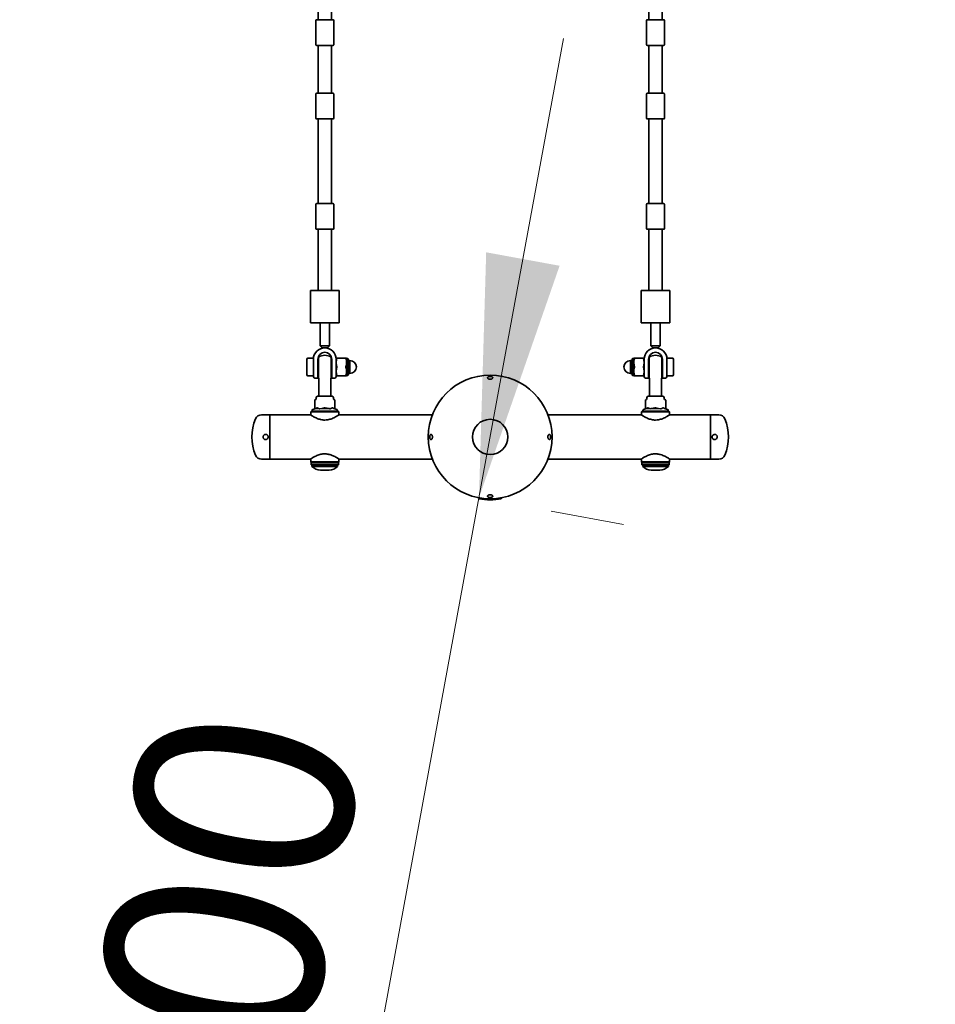
# Model space of a CAD drawing. Units: millimetres. Extents: x 0 to 212, y 0 to 297.
# Drawn here: x 139 to 152, y 144 to 158 of the extents above; entities that cross this region are included whole.
import ezdxf

# ---------------------------------------------------------------- set-up
doc = ezdxf.new("R2010")
doc.units = ezdxf.units.MM
doc.styles.add('SLDTEXTSTYLE1', font='FONT - TRUETYPE - HUMANIST 777 LIGHT BT.TTF')
doc.dimstyles.new('SLDDIMSTYLE0', dxfattribs={"dimtxt": 2.95, "dimasz": 3.302, "dimexe": 0, "dimexo": 0.0625, "dimgap": 0.7375, "dimtad": 1, "dimlfac": 100, "dimrnd": 1e-09, "dimzin": 12, "dimdsep": 46, "dimtxsty": 'SLDTEXTSTYLE1', "dimsah": 1, "dimcen": 0.09, "dimadec": 0, "dimazin": 3, "dimtfac": 1, "dimtmove": 0, "dimatfit": 0, "dimfxl": 1, "dimfrac": 2, "dimtolj": 1, "dimtzin": 12, "dimarcsym": 0})
doc.dimstyles.new('SLDDIMSTYLE2', dxfattribs={"dimtxt": 2.95, "dimasz": 3.302, "dimexe": 0, "dimexo": 0.0625, "dimgap": 0.7375, "dimtad": 1, "dimdec": 0, "dimlfac": 100, "dimrnd": 1e-09, "dimzin": 12, "dimdsep": 46, "dimtxsty": 'SLDTEXTSTYLE1', "dimsah": 1, "dimcen": 0.09, "dimadec": 0, "dimazin": 3, "dimtfac": 1, "dimtdec": 0, "dimtofl": 0, "dimtmove": 0, "dimatfit": 3, "dimfxl": 1, "dimfrac": 2, "dimtolj": 1, "dimtzin": 12, "dimarcsym": 0})

# ---------------------------------------------------------------- blocks, each defined once
blk = doc.blocks.new('_D_6')
at = {"color": 7, "linetype": 'Continuous', "lineweight": 18}
for p, q in [((125.535, 164.663), (125.535, 168.247)), ((125.535, 166.247), (119.185, 166.247)), ((143.535, 166.247), (125.535, 166.247)), ((143.535, 166.247), (149.885, 166.247))]:
    blk.add_line(p, q, dxfattribs=at)
for points in [[(125.535, 166.247), (122.233, 166.755), (122.233, 165.739)], [(143.535, 166.247), (146.837, 165.739), (146.837, 166.755)]]:
    blk.add_solid(points, dxfattribs=at)
at = {"color": 7, "linetype": 'Continuous', "lineweight": 18, "insert": (130.575, 170.13), "char_height": 2.95, "attachment_point": 1, "style": 'SLDTEXTSTYLE1'}
blk.add_mtext('1800', dxfattribs=at)
blk = doc.blocks.new('_D_7')
at = {"color": 7, "linetype": 'Continuous', "lineweight": 18}
for p, q in [((148.035, 166.247), (141.685, 166.247)), ((148.035, 166.247), (166.035, 166.247)), ((166.035, 166.247), (172.385, 166.247))]:
    blk.add_line(p, q, dxfattribs=at)
for points in [[(148.035, 166.247), (144.733, 166.755), (144.733, 165.739)], [(166.035, 166.247), (169.337, 165.739), (169.337, 166.755)]]:
    blk.add_solid(points, dxfattribs=at)
at = {"color": 7, "linetype": 'Continuous', "lineweight": 18, "insert": (153.541, 170.13), "char_height": 2.95, "attachment_point": 1, "style": 'SLDTEXTSTYLE1'}
blk.add_mtext('1800', dxfattribs=at)
blk = doc.blocks.new('_D_11')
at = {"color": 7, "linetype": 'Continuous', "lineweight": 18}
for p, q in [((145.633, 151.209), (146.782, 157.454)), ((145.633, 151.209), (142.376, 133.506)), ((146.617, 151.028), (147.6, 150.847)), ((142.376, 133.506), (141.227, 127.261)), ((143.36, 133.325), (144.343, 133.144))]:
    blk.add_line(p, q, dxfattribs=at)
for points in [[(145.633, 151.209), (146.73, 154.365), (145.731, 154.548)], [(142.376, 133.506), (141.279, 130.35), (142.278, 130.167)]]:
    blk.add_solid(points, dxfattribs=at)
at = {"color": 7, "linetype": 'Continuous', "lineweight": 18, "insert": (139.573, 139.725), "char_height": 2.95, "attachment_point": 1, "rotation": 79.576, "style": 'SLDTEXTSTYLE1'}
blk.add_mtext('1800', dxfattribs=at)
blk = doc.blocks.new('_D_14')
at = {"color": 7, "linetype": 'Continuous', "lineweight": 18}
for p, q in [((171.627, 241.037), (171.627, 118.429)), ((40.963, 196.037), (40.963, 118.429)), ((40.963, 120.429), (171.627, 120.429))]:
    blk.add_line(p, q, dxfattribs=at)
for points in [[(40.963, 120.429), (44.265, 119.921), (44.265, 120.937)], [(171.627, 120.429), (168.325, 120.937), (168.325, 119.921)]]:
    blk.add_solid(points, dxfattribs=at)
at = {"color": 7, "linetype": 'Continuous', "lineweight": 18, "insert": (103.332, 124.312), "char_height": 2.95, "attachment_point": 1, "style": 'SLDTEXTSTYLE1'}
blk.add_mtext('13066', dxfattribs=at)
blk = doc.blocks.new('_D_15')
at = {"color": 7, "linetype": 'Continuous', "lineweight": 18}
for p, q in [((153.785, 260.878), (186.579, 260.878)), ((184.579, 260.878), (184.579, 133.195)), ((146.785, 133.195), (186.579, 133.195))]:
    blk.add_line(p, q, dxfattribs=at)
for points in [[(184.579, 260.878), (184.071, 257.576), (185.087, 257.576)], [(184.579, 133.195), (185.087, 136.497), (184.071, 136.497)]]:
    blk.add_solid(points, dxfattribs=at)
at = {"color": 7, "linetype": 'Continuous', "lineweight": 18, "insert": (180.696, 188.986), "char_height": 2.95, "attachment_point": 1, "rotation": 90, "style": 'SLDTEXTSTYLE1'}
blk.add_mtext('12768', dxfattribs=at)

msp = doc.modelspace()

# ---------------------------------------------------------------- linework, layer by layer
at = {"color": 7, "linetype": 'Continuous', "lineweight": 35}
for p, q in [((143.4453, 158.86154), (143.4453, 157.71154)), ((143.6253, 157.71154), (143.6253, 158.86154)), ((147.9453, 158.86154), (147.9453, 157.71154)), ((148.1253, 157.71154), (148.1253, 158.86154)), ((143.4128, 157.70154), (143.4128, 157.53654)), ((143.4228, 157.71154), (143.6478, 157.71154)), ((143.6578, 157.53654), (143.6578, 157.70154)), ((147.9128, 157.70154), (147.9128, 157.53654)), ((147.9228, 157.71154), (148.1478, 157.71154)), ((148.1578, 157.53654), (148.1578, 157.70154)), ((143.4128, 157.53654), (143.4128, 157.37154)), ((143.6578, 157.37154), (143.6578, 157.53654)), ((147.9128, 157.53654), (147.9128, 157.37154)), ((148.1578, 157.37154), (148.1578, 157.53654)), ((143.6478, 157.36154), (143.4228, 157.36154)), ((143.4453, 157.36154), (143.4453, 156.71154)), ((143.6253, 156.71154), (143.6253, 157.36154)), ((148.1478, 157.36154), (147.9228, 157.36154)), ((147.9453, 157.36154), (147.9453, 156.71154)), ((148.1253, 156.71154), (148.1253, 157.36154)), ((143.4128, 156.70154), (143.4128, 156.53654)), ((143.4228, 156.71154), (143.6478, 156.71154)), ((143.6578, 156.53654), (143.6578, 156.70154)), ((147.9128, 156.70154), (147.9128, 156.53654)), ((147.9228, 156.71154), (148.1478, 156.71154)), ((148.1578, 156.53654), (148.1578, 156.70154)), ((143.4128, 156.53654), (143.4128, 156.37154)), ((143.6578, 156.37154), (143.6578, 156.53654)), ((147.9128, 156.53654), (147.9128, 156.37154)), ((148.1578, 156.37154), (148.1578, 156.53654)), ((143.6478, 156.36154), (143.4228, 156.36154)), ((143.4453, 156.36154), (143.4453, 155.21154)), ((143.6253, 155.21154), (143.6253, 156.36154)), ((148.1478, 156.36154), (147.9228, 156.36154)), ((147.9453, 156.36154), (147.9453, 155.21154)), ((148.1253, 155.21154), (148.1253, 156.36154)), ((143.4228, 155.21154), (143.6478, 155.21154)), ((147.9228, 155.21154), (148.1478, 155.21154)), ((143.4128, 155.20154), (143.4128, 155.03654)), ((143.6578, 155.03654), (143.6578, 155.20154)), ((147.9128, 155.20154), (147.9128, 155.03654)), ((148.1578, 155.03654), (148.1578, 155.20154)), ((143.4128, 155.03654), (143.4128, 154.87154)), ((143.6578, 154.87154), (143.6578, 155.03654)), ((147.9128, 155.03654), (147.9128, 154.87154)), ((148.1578, 154.87154), (148.1578, 155.03654)), ((143.6478, 154.86154), (143.4228, 154.86154)), ((143.4453, 154.86154), (143.4453, 154.02804)), ((143.6253, 154.02804), (143.6253, 154.86154)), ((148.1478, 154.86154), (147.9228, 154.86154)), ((147.9453, 154.86154), (147.9453, 154.02804)), ((148.1253, 154.02804), (148.1253, 154.86154)), ((143.3403, 154.02804), (143.3403, 153.58804)), ((143.5053, 154.02804), (143.3403, 154.02804)), ((143.5653, 154.02804), (143.5053, 154.02804)), ((143.7303, 154.02804), (143.5653, 154.02804)), ((143.7303, 153.58804), (143.7303, 154.02804)), ((147.8403, 154.02804), (147.8403, 153.58804)), ((148.0053, 154.02804), (147.8403, 154.02804)), ((148.0653, 154.02804), (148.0053, 154.02804)), ((148.2303, 154.02804), (148.0653, 154.02804)), ((148.2303, 153.58804), (148.2303, 154.02804)), ((143.5053, 153.58804), (143.3403, 153.58804)), ((143.4703, 153.58804), (143.4703, 153.27804)), ((143.5653, 153.58804), (143.5053, 153.58804)), ((143.7303, 153.58804), (143.5653, 153.58804)), ((143.6003, 153.27804), (143.6003, 153.58804)), ((148.0053, 153.58804), (147.8403, 153.58804)), ((147.9703, 153.58804), (147.9703, 153.27804)), ((148.0653, 153.58804), (148.0053, 153.58804)), ((148.2303, 153.58804), (148.0653, 153.58804)), ((148.1003, 153.27804), (148.1003, 153.58804)), ((143.4703, 153.27804), (143.5003, 153.24804)), ((143.4703, 153.27804), (143.6003, 153.27804)), ((143.5703, 153.24804), (143.5003, 153.24804)), ((143.5703, 153.24804), (143.6003, 153.27804)), ((147.9703, 153.27804), (148.0003, 153.24804)), ((147.9703, 153.27804), (148.0353, 153.27804)), ((148.0353, 153.24804), (148.0003, 153.24804)), ((148.0353, 153.27804), (148.1003, 153.27804)), ((148.0703, 153.24804), (148.0353, 153.24804)), ((148.0703, 153.24804), (148.1003, 153.27804)), ((143.2903, 152.88404), (143.2903, 153.09204)), ((143.3803, 153.10804), (143.3063, 153.10804)), ((143.3803, 153.09304), (143.3803, 153.10804)), ((143.3803, 152.98804), (143.3803, 153.09304)), ((143.4403, 153.09304), (143.4403, 152.98804)), ((143.4503, 153.06804), (143.4403, 153.06804)), ((143.4503, 153.12359), (143.4503, 152.86461)), ((143.6203, 152.86461), (143.6203, 153.12359)), ((143.6303, 153.06804), (143.6203, 153.06804)), ((143.6303, 152.98804), (143.6303, 153.09304)), ((143.6903, 153.10804), (143.6903, 153.09304)), ((143.6903, 153.09304), (143.6903, 152.98804)), ((143.7002, 153.10804), (143.8214, 153.10804)), ((143.84805, 153.10171), (143.8313, 153.10804)), ((143.8313, 153.10804), (143.8313, 153.04804)), ((143.8553, 153.09124), (143.8553, 152.88484)), ((143.8773, 153.07604), (143.8553, 153.07604)), ((143.8773, 153.07604), (143.8773, 152.90004)), ((147.7153, 153.07604), (147.6933, 153.07604)), ((147.6933, 152.90004), (147.6933, 153.07604)), ((147.7153, 152.88484), (147.7153, 153.09124)), ((147.7393, 153.10804), (147.72255, 153.10171)), ((147.7393, 153.10804), (147.7393, 153.04804)), ((147.7492, 153.10804), (147.8704, 153.10804)), ((147.8803, 153.09304), (147.8803, 153.10804)), ((147.8803, 152.98804), (147.8803, 153.09304)), ((147.9403, 152.98804), (147.9403, 153.09304)), ((147.9503, 153.06804), (147.9403, 153.06804)), ((147.9503, 153.12359), (147.9503, 152.86461)), ((148.1203, 152.86461), (148.1203, 153.12359)), ((148.1303, 153.06804), (148.1203, 153.06804)), ((148.1303, 153.09304), (148.1303, 152.98804)), ((148.2643, 153.10804), (148.1903, 153.10804)), ((148.1903, 153.10804), (148.1903, 153.09304)), ((148.1903, 153.09304), (148.1903, 152.98804)), ((148.2803, 153.09204), (148.2803, 152.88404)), ((143.3803, 152.85804), (143.3803, 152.98804)), ((143.4403, 152.98804), (143.4403, 152.83804)), ((143.6303, 152.83804), (143.6303, 152.98804)), ((143.6903, 152.98804), (143.6903, 152.85804)), ((143.8313, 152.92804), (143.8313, 153.04804)), ((147.7393, 153.04804), (147.7393, 152.92804)), ((147.8803, 152.85804), (147.8803, 152.98804)), ((147.9403, 152.98804), (147.9403, 152.83804)), ((148.1303, 152.83804), (148.1303, 152.98804)), ((148.1903, 152.98804), (148.1903, 152.85804)), ((143.3063, 152.86804), (143.3803, 152.86804)), ((143.4003, 152.83804), (143.4403, 152.83804)), ((143.4403, 152.90804), (143.4503, 152.90804)), ((143.4553, 152.81833), (143.4553, 152.58954)), ((143.6153, 152.58954), (143.6153, 152.81833)), ((143.6203, 152.90804), (143.6303, 152.90804)), ((143.6303, 152.83804), (143.6703, 152.83804)), ((143.8214, 152.86804), (143.7002, 152.86804)), ((143.8313, 152.86804), (143.8313, 152.92804)), ((143.8313, 152.86804), (143.84805, 152.87436)), ((143.8553, 152.90004), (143.8773, 152.90004)), ((147.6933, 152.90004), (147.7153, 152.90004)), ((147.72255, 152.87436), (147.7393, 152.86804)), ((147.7393, 152.92804), (147.7393, 152.86804)), ((147.8704, 152.86804), (147.7492, 152.86804)), ((147.9003, 152.83804), (147.9403, 152.83804)), ((147.9403, 152.90804), (147.9503, 152.90804)), ((147.9553, 152.81833), (147.9553, 152.58954)), ((148.1153, 152.58954), (148.1153, 152.81833)), ((148.1203, 152.90804), (148.1303, 152.90804)), ((148.1303, 152.83804), (148.1703, 152.83804)), ((148.1903, 152.86804), (148.2643, 152.86804)), ((143.39751, 152.53522), (143.39751, 152.42005)), ((143.41626, 152.57001), (143.41626, 152.55906)), ((143.5353, 152.58954), (143.43578, 152.58954)), ((143.63482, 152.58954), (143.5353, 152.58954)), ((143.65434, 152.55906), (143.65434, 152.57001)), ((143.67309, 152.42005), (143.67309, 152.53522)), ((147.89751, 152.53522), (147.89751, 152.42005)), ((147.91626, 152.57001), (147.91626, 152.55906)), ((148.13482, 152.58954), (147.93578, 152.58954)), ((148.15434, 152.55906), (148.15434, 152.57001)), ((148.17309, 152.42005), (148.17309, 152.53522)), ((143.39757, 152.42008), (143.37135, 152.41054)), ((143.39818, 152.42029), (143.41165, 152.42423)), ((143.4511, 152.42423), (143.41165, 152.42423)), ((143.4511, 152.42423), (143.46457, 152.42029)), ((143.4689, 152.42029), (143.49585, 152.42423)), ((143.57474, 152.42423), (143.49585, 152.42423)), ((143.60602, 152.42029), (143.6195, 152.42423)), ((143.65894, 152.42423), (143.67242, 152.42029)), ((143.69925, 152.41054), (143.67303, 152.42008)), ((147.89757, 152.42008), (147.87135, 152.41054)), ((147.89818, 152.42029), (147.91165, 152.42423)), ((147.9511, 152.42423), (147.91165, 152.42423)), ((147.9511, 152.42423), (147.96457, 152.42029)), ((148.07474, 152.42423), (147.99585, 152.42423)), ((148.07474, 152.42423), (148.10169, 152.42029)), ((148.10602, 152.42029), (148.1195, 152.42423)), ((148.15894, 152.42423), (148.17242, 152.42029)), ((148.19925, 152.41054), (148.17303, 152.42008)), ((142.7853, 152.33804), (142.6753, 152.33804)), ((143.34065, 152.33804), (142.7853, 152.33804)), ((142.7853, 151.73504), (142.7853, 152.33804)), ((143.3553, 152.38654), (143.3453, 152.37654)), ((143.3453, 152.37654), (143.3453, 152.33484)), ((143.7253, 152.37654), (143.3453, 152.37654)), ((143.3553, 152.38654), (143.7153, 152.38654)), ((143.37015, 152.38661), (143.3758, 152.38654)), ((143.5353, 152.38661), (143.37015, 152.38661)), ((143.70045, 152.38661), (143.5353, 152.38661)), ((143.6948, 152.38654), (143.70045, 152.38661)), ((143.7253, 152.37654), (143.7153, 152.38654)), ((143.7253, 152.33483), (143.7253, 152.37654)), ((144.99967, 152.33804), (143.73013, 152.33804)), ((147.84065, 152.33804), (146.57093, 152.33804)), ((147.8553, 152.38654), (147.8453, 152.37654)), ((147.8453, 152.37654), (147.8453, 152.33484)), ((148.2253, 152.37654), (147.8453, 152.37654)), ((147.8553, 152.38654), (148.2153, 152.38654)), ((147.87015, 152.38661), (147.8758, 152.38654)), ((148.20045, 152.38661), (147.87015, 152.38661)), ((148.1948, 152.38654), (148.20045, 152.38661)), ((148.2253, 152.37654), (148.2153, 152.38654)), ((148.2253, 152.33483), (148.2253, 152.37654)), ((148.7853, 152.33804), (148.23013, 152.33804)), ((148.8953, 152.33804), (148.7853, 152.33804)), ((148.7853, 152.33804), (148.7853, 151.73504)), ((142.6753, 151.73504), (142.7853, 151.73504)), ((142.7853, 151.73504), (143.34045, 151.73504)), ((143.3453, 151.73824), (143.3453, 151.69654)), ((143.7253, 151.69654), (143.7253, 151.73824)), ((143.7303, 151.73504), (144.99967, 151.73504)), ((146.57093, 151.73504), (147.84045, 151.73504)), ((147.8453, 151.73824), (147.8453, 151.69654)), ((148.2253, 151.69654), (148.2253, 151.73824)), ((148.2303, 151.73504), (148.7853, 151.73504)), ((148.7853, 151.73504), (148.8953, 151.73504)), ((143.3453, 151.69654), (143.3553, 151.68654)), ((143.3453, 151.69654), (143.7253, 151.69654)), ((143.3503, 151.68654), (143.3503, 151.65654)), ((143.5353, 151.68654), (143.3503, 151.68654)), ((143.5353, 151.65654), (143.3503, 151.65654)), ((143.3653, 151.65654), (143.3603, 151.65154)), ((143.3603, 151.65154), (143.3603, 151.63654)), ((143.3603, 151.65154), (143.7103, 151.65154)), ((143.3603, 151.63654), (143.7103, 151.63654)), ((143.7203, 151.68654), (143.5353, 151.68654)), ((143.7203, 151.65654), (143.5353, 151.65654)), ((143.7103, 151.65154), (143.7053, 151.65654)), ((143.7103, 151.63654), (143.7103, 151.65154)), ((143.7153, 151.68654), (143.7253, 151.69654)), ((143.7203, 151.65654), (143.7203, 151.68654)), ((147.8453, 151.69654), (147.8553, 151.68654)), ((147.8453, 151.69654), (148.2253, 151.69654)), ((147.8503, 151.68654), (147.8503, 151.65654)), ((148.2203, 151.68654), (147.8503, 151.68654)), ((148.2203, 151.65654), (147.8503, 151.65654)), ((147.8653, 151.65654), (147.8603, 151.65154)), ((147.8603, 151.65154), (147.8603, 151.63654)), ((147.8603, 151.65154), (148.0353, 151.65154)), ((147.8603, 151.63654), (148.0353, 151.63654)), ((148.0353, 151.65154), (148.2103, 151.65154)), ((148.0353, 151.63654), (148.2103, 151.63654)), ((148.2103, 151.65154), (148.2053, 151.65654)), ((148.2103, 151.63654), (148.2103, 151.65154)), ((148.2153, 151.68654), (148.2253, 151.69654)), ((148.2203, 151.65654), (148.2203, 151.68654)), ((143.4753, 151.58654), (143.5953, 151.58654)), ((147.9753, 151.58654), (148.0353, 151.58654)), ((148.0353, 151.58654), (148.0953, 151.58654)), ((145.63749, 151.20812), (145.6353, 151.19581)), ((145.64982, 151.20601), (145.6353, 151.19581)), ((145.92078, 151.20601), (145.9353, 151.19581)), ((145.9353, 151.19581), (145.9331, 151.20812))]:
    msp.add_line(p, q, dxfattribs=at)
for radius in [0.8415, 0.24]:
    msp.add_circle((145.7853, 152.03654), radius, dxfattribs=at)
for centre, radius, start, end in [((143.4228, 157.70154), 0.01, 90, 180), ((143.6478, 157.70154), 0.01, 0, 90), ((147.9228, 157.70154), 0.01, 90, 180), ((148.1478, 157.70154), 0.01, 0, 90), ((143.4228, 157.37154), 0.01, 180, 270), ((143.6478, 157.37154), 0.01, 270, 0), ((147.9228, 157.37154), 0.01, 180, 270), ((148.1478, 157.37154), 0.01, 270, 0), ((143.4228, 156.70154), 0.01, 90, 180), ((143.6478, 156.70154), 0.01, 0, 90), ((147.9228, 156.70154), 0.01, 90, 180), ((148.1478, 156.70154), 0.01, 0, 90), ((143.4228, 156.37154), 0.01, 180, 270), ((143.6478, 156.37154), 0.01, 270, 0), ((147.9228, 156.37154), 0.01, 180, 270), ((148.1478, 156.37154), 0.01, 270, 0), ((143.4228, 155.20154), 0.01, 90, 180), ((143.6478, 155.20154), 0.01, 0, 90), ((147.9228, 155.20154), 0.01, 90, 180), ((148.1478, 155.20154), 0.01, 0, 90), ((143.4228, 154.87154), 0.01, 180, 270), ((143.6478, 154.87154), 0.01, 270, 0), ((147.9228, 154.87154), 0.01, 180, 270), ((148.1478, 154.87154), 0.01, 270, 0), ((143.5353, 153.09304), 0.155, 0, 180), ((148.0353, 153.09304), 0.155, 0, 180), ((143.3063, 153.09204), 0.016, 90, 180), ((143.5353, 153.09304), 0.095, 0, 180), ((143.5353, 152.98804), 0.16, 57.910049, 122.089951), ((143.8441, 153.09124), 0.0112, 0, 69.328852), ((143.8773, 152.98804), 0.088, 0, 90), ((147.6933, 152.98804), 0.088, 90, 270), ((147.7265, 153.09124), 0.0112, 110.671148, 180), ((148.0353, 153.09304), 0.095, 0, 180), ((148.0353, 152.98804), 0.16, 57.910049, 122.089951), ((148.2643, 153.09204), 0.016, 0, 90), ((143.8773, 152.98804), 0.088, 270, 0), ((143.3063, 152.88404), 0.016, 180, 270), ((143.4003, 152.85804), 0.02, 180, 270), ((143.3953, 152.81833), 0.06, 0, 23.520878), ((143.6753, 152.81833), 0.06, 156.436588, 180), ((143.6703, 152.85804), 0.02, 270, 0), ((143.8441, 152.88484), 0.0112, 290.671148, 0), ((147.7265, 152.88484), 0.0112, 180, 249.328852), ((147.9003, 152.85804), 0.02, 180, 270), ((147.8953, 152.81833), 0.06, 0, 23.520878), ((148.1753, 152.81833), 0.06, 156.436588, 180), ((148.1703, 152.85804), 0.02, 270, 0), ((148.2643, 152.88404), 0.016, 270, 0), ((143.40251, 152.53522), 0.005, 103.618041, 180), ((143.39674, 152.55906), 0.01952, 283.671664, 0), ((143.43578, 152.57001), 0.01952, 90, 180), ((143.63482, 152.57001), 0.01952, 0, 90), ((143.67386, 152.55906), 0.01952, 180, 256.312029), ((143.66809, 152.53522), 0.005, 0, 76.381959), ((147.90251, 152.53522), 0.005, 103.618041, 180), ((147.89674, 152.55906), 0.01952, 283.671664, 0), ((147.93578, 152.57001), 0.01952, 90, 180), ((148.13482, 152.57001), 0.01952, 0, 90), ((148.17386, 152.55906), 0.01952, 180, 256.312029), ((148.16809, 152.53522), 0.005, 0, 76.381959), ((143.3758, 152.39832), 0.013, 110, 244.260276), ((143.6948, 152.39832), 0.013, 295.739724, 70), ((147.8758, 152.39832), 0.013, 110, 244.260276), ((148.1948, 152.39832), 0.013, 295.739724, 70), ((143.17542, 152.03654), 0.633, 157.076437, 202.923563), ((142.6753, 152.24804), 0.09, 90, 157.076437), ((148.8953, 152.24804), 0.09, 22.923563, 90), ((148.39518, 152.03654), 0.633, 337.076437, 22.923563), ((142.6753, 151.82504), 0.09, 202.923563, 270), ((148.8953, 151.82504), 0.09, 270, 337.076437), ((143.4753, 151.74379), 0.15725, 223.002869, 270), ((143.5953, 151.74379), 0.15725, 270, 316.997131), ((147.9753, 151.74379), 0.15725, 223.002869, 270), ((148.0953, 151.74379), 0.15725, 270, 316.997131), ((145.7853, 152.03654), 0.854, 259.883861, 280.116139)]:
    msp.add_arc(centre, radius, start, end, dxfattribs=at)
for points, knots in [([(143.6903, 153.10804), (143.69046, 153.10804), (143.69102, 153.10804), (143.69636, 153.10804), (143.7002, 153.10804)], [0, 0, 0, 0, 0.28057368, 1, 1, 1, 1]), ([(143.6903, 153.04804), (143.69031, 153.04946), (143.69041, 153.0598), (143.69256, 153.07925), (143.69764, 153.09672), (143.7002, 153.10554)], [0, 0, 0, 0, 0.07321904, 0.53266368, 1, 1, 1, 1]), ([(143.7002, 153.10554), (143.70032, 153.10595), (143.70055, 153.10677), (143.7006, 153.10762), (143.70045, 153.10799), (143.70026, 153.10802), (143.7002, 153.10804)], [0, 0, 0, 0, 0.28868928, 0.57795689, 0.85715144, 1, 1, 1, 1]), ([(143.8214, 153.10804), (143.82128, 153.10799), (143.82105, 153.10791), (143.821, 153.10721), (143.82115, 153.10635), (143.82134, 153.10574), (143.8214, 153.10554)], [0, 0, 0, 0, 0.28868928, 0.57795689, 0.85715144, 1, 1, 1, 1]), ([(143.8313, 153.10804), (143.83114, 153.10804), (143.83058, 153.10804), (143.82524, 153.10804), (143.8214, 153.10804)], [0, 0, 0, 0, 0.28057368, 1, 1, 1, 1]), ([(143.8313, 153.04804), (143.83129, 153.04946), (143.83119, 153.0598), (143.82904, 153.07925), (143.82396, 153.09672), (143.8214, 153.10554)], [0, 0, 0, 0, 0.07321904, 0.53266368, 1, 1, 1, 1]), ([(147.7492, 153.10804), (147.74788, 153.10804), (147.74203, 153.10804), (147.74049, 153.10804), (147.7393, 153.10804)], [0, 0, 0, 0, 0.22441987, 1, 1, 1, 1]), ([(147.7492, 153.10554), (147.74642, 153.09618), (147.74082, 153.07731), (147.73981, 153.05785), (147.7393, 153.04804)], [0, 0, 0, 0, 0.49569831, 1, 1, 1, 1]), ([(147.7492, 153.10554), (147.74932, 153.10595), (147.74955, 153.10677), (147.7496, 153.10762), (147.74945, 153.10799), (147.74926, 153.10802), (147.7492, 153.10804)], [0, 0, 0, 0, 0.28868928, 0.57795689, 0.85715144, 1, 1, 1, 1]), ([(147.8704, 153.10804), (147.87028, 153.10799), (147.87005, 153.10791), (147.87, 153.10721), (147.87015, 153.10635), (147.87034, 153.10574), (147.8704, 153.10554)], [0, 0, 0, 0, 0.288689277, 0.577956886, 0.857151442, 1, 1, 1, 1]), ([(147.8704, 153.10804), (147.87172, 153.10804), (147.87757, 153.10804), (147.87911, 153.10804), (147.8803, 153.10804)], [0, 0, 0, 0, 0.22441987, 1, 1, 1, 1]), ([(147.8704, 153.10554), (147.87318, 153.09618), (147.87877, 153.07731), (147.87979, 153.05785), (147.8803, 153.04804)], [0, 0, 0, 0, 0.495698308, 1, 1, 1, 1]), ([(143.7002, 152.99054), (143.69742, 152.99989), (143.69182, 153.01876), (143.69081, 153.03822), (143.6903, 153.04804)], [0, 0, 0, 0, 0.495698308, 1, 1, 1, 1]), ([(143.6903, 152.92804), (143.69031, 152.92946), (143.69041, 152.9398), (143.69256, 152.95925), (143.69764, 152.97672), (143.7002, 152.98554)], [0, 0, 0, 0, 0.07321904, 0.53266368, 1, 1, 1, 1]), ([(143.7002, 152.98554), (143.70032, 152.98599), (143.70055, 152.98689), (143.7006, 152.98844), (143.70045, 152.98968), (143.70026, 152.99032), (143.7002, 152.99054)], [0, 0, 0, 0, 0.28868928, 0.57795689, 0.85715144, 1, 1, 1, 1]), ([(143.8214, 152.99054), (143.82128, 152.99008), (143.82105, 152.98918), (143.821, 152.98763), (143.82115, 152.98639), (143.82134, 152.98575), (143.8214, 152.98554)], [0, 0, 0, 0, 0.28868928, 0.57795689, 0.85715144, 1, 1, 1, 1]), ([(143.8214, 152.99054), (143.82418, 152.99989), (143.82977, 153.01876), (143.83079, 153.03822), (143.8313, 153.04804)], [0, 0, 0, 0, 0.49569831, 1, 1, 1, 1]), ([(143.8313, 152.92804), (143.83129, 152.92946), (143.83119, 152.9398), (143.82904, 152.95925), (143.82396, 152.97672), (143.8214, 152.98554)], [0, 0, 0, 0, 0.07321904, 0.53266368, 1, 1, 1, 1]), ([(147.7393, 153.04804), (147.73931, 153.04661), (147.73941, 153.03627), (147.74156, 153.01682), (147.74664, 152.99935), (147.7492, 152.99054)], [0, 0, 0, 0, 0.07321904, 0.53266368, 1, 1, 1, 1]), ([(147.7492, 152.98554), (147.74642, 152.97618), (147.74082, 152.95731), (147.73981, 152.93785), (147.7393, 152.92804)], [0, 0, 0, 0, 0.49569831, 1, 1, 1, 1]), ([(147.7492, 152.98554), (147.74932, 152.98599), (147.74955, 152.98689), (147.7496, 152.98844), (147.74945, 152.98968), (147.74926, 152.99032), (147.7492, 152.99054)], [0, 0, 0, 0, 0.28868928, 0.57795689, 0.85715144, 1, 1, 1, 1]), ([(147.8704, 152.99054), (147.87028, 152.99008), (147.87005, 152.98918), (147.87, 152.98763), (147.87015, 152.98639), (147.87034, 152.98575), (147.8704, 152.98554)], [0, 0, 0, 0, 0.28868928, 0.57795689, 0.85715144, 1, 1, 1, 1]), ([(147.8803, 153.04804), (147.88029, 153.04661), (147.88019, 153.03627), (147.87804, 153.01682), (147.87296, 152.99935), (147.8704, 152.99054)], [0, 0, 0, 0, 0.07321904, 0.53266368, 1, 1, 1, 1]), ([(147.8704, 152.98554), (147.87318, 152.97618), (147.87877, 152.95731), (147.87979, 152.93785), (147.8803, 152.92804)], [0, 0, 0, 0, 0.49569831, 1, 1, 1, 1]), ([(143.4503, 152.86461), (143.4503, 152.86453), (143.4503, 152.86115), (143.4503, 152.85357), (143.4503, 152.84421), (143.4503, 152.8428), (143.4503, 152.84231)], [0, 0, 0, 0, 0.010235176, 0.402324395, 0.792429607, 1, 1, 1, 1]), ([(143.6203, 152.84231), (143.6203, 152.84231), (143.6203, 152.84133), (143.6203, 152.84652), (143.6203, 152.85514), (143.6203, 152.86145), (143.6203, 152.86461)], [0, 0, 0, 0, 0.000220413, 0.306456025, 0.653023433, 1, 1, 1, 1]), ([(143.7002, 152.87054), (143.69742, 152.87989), (143.69182, 152.89876), (143.69081, 152.91822), (143.6903, 152.92804)], [0, 0, 0, 0, 0.49569831, 1, 1, 1, 1]), ([(143.6903, 152.86804), (143.69046, 152.86804), (143.69102, 152.86804), (143.69636, 152.86804), (143.7002, 152.86804)], [0, 0, 0, 0, 0.280573683, 1, 1, 1, 1]), ([(143.7002, 152.86804), (143.70032, 152.86808), (143.70055, 152.86816), (143.7006, 152.86886), (143.70045, 152.86972), (143.70026, 152.87033), (143.7002, 152.87054)], [0, 0, 0, 0, 0.28868928, 0.57795689, 0.85715144, 1, 1, 1, 1]), ([(143.8214, 152.87054), (143.82128, 152.87013), (143.82105, 152.8693), (143.821, 152.86845), (143.82115, 152.86808), (143.82134, 152.86805), (143.8214, 152.86804)], [0, 0, 0, 0, 0.28868928, 0.57795689, 0.85715144, 1, 1, 1, 1]), ([(143.8214, 152.87054), (143.82418, 152.87989), (143.82977, 152.89876), (143.83079, 152.91822), (143.8313, 152.92804)], [0, 0, 0, 0, 0.49569831, 1, 1, 1, 1]), ([(143.8313, 152.86804), (143.83114, 152.86804), (143.83058, 152.86804), (143.82524, 152.86804), (143.8214, 152.86804)], [0, 0, 0, 0, 0.280573683, 1, 1, 1, 1]), ([(145.80621, 152.85633), (145.80914, 152.85509), (145.81499, 152.85261), (145.81978, 152.84708), (145.82085, 152.84076), (145.8179, 152.83419), (145.81132, 152.82821), (145.80181, 152.82365), (145.79041, 152.82126), (145.77847, 152.82146), (145.76733, 152.82418), (145.75818, 152.82897), (145.75204, 152.83511), (145.74965, 152.84171), (145.75127, 152.84794), (145.75668, 152.85318), (145.7653, 152.85702), (145.77621, 152.85923), (145.78809, 152.85968), (145.7985, 152.8586), (145.80399, 152.85698), (145.80621, 152.85633)], [0, 0, 0, 0, 0.05377954, 0.10756432, 0.16116389, 0.21444716, 0.26780867, 0.32153072, 0.37533343, 0.42878515, 0.48201175, 0.53550155, 0.58931791, 0.64301134, 0.69634609, 0.74964714, 0.80327954, 0.85710668, 0.91069473, 0.9639774, 1, 1, 1, 1]), ([(147.7393, 152.92804), (147.73931, 152.92661), (147.73941, 152.91627), (147.74156, 152.89682), (147.74664, 152.87935), (147.7492, 152.87054)], [0, 0, 0, 0, 0.07321904, 0.53266368, 1, 1, 1, 1]), ([(147.7492, 152.86804), (147.74788, 152.86804), (147.74203, 152.86804), (147.74049, 152.86804), (147.7393, 152.86804)], [0, 0, 0, 0, 0.22441987, 1, 1, 1, 1]), ([(147.7492, 152.86804), (147.74932, 152.86808), (147.74955, 152.86816), (147.7496, 152.86886), (147.74945, 152.86972), (147.74926, 152.87033), (147.7492, 152.87054)], [0, 0, 0, 0, 0.288689277, 0.577956886, 0.857151442, 1, 1, 1, 1]), ([(147.8704, 152.87054), (147.87028, 152.87013), (147.87005, 152.8693), (147.87, 152.86845), (147.87015, 152.86808), (147.87034, 152.86805), (147.8704, 152.86804)], [0, 0, 0, 0, 0.28868928, 0.57795689, 0.85715144, 1, 1, 1, 1]), ([(147.8803, 152.92804), (147.88029, 152.92661), (147.88019, 152.91627), (147.87804, 152.89682), (147.87296, 152.87935), (147.8704, 152.87054)], [0, 0, 0, 0, 0.07321904, 0.53266368, 1, 1, 1, 1]), ([(147.8704, 152.86804), (147.87172, 152.86804), (147.87757, 152.86804), (147.87911, 152.86804), (147.8803, 152.86804)], [0, 0, 0, 0, 0.22441987, 1, 1, 1, 1]), ([(147.9503, 152.86461), (147.9503, 152.86453), (147.9503, 152.86115), (147.9503, 152.85357), (147.9503, 152.84421), (147.9503, 152.8428), (147.9503, 152.84231)], [0, 0, 0, 0, 0.010235176, 0.402324395, 0.792429607, 1, 1, 1, 1]), ([(148.1203, 152.84231), (148.1203, 152.84231), (148.1203, 152.84133), (148.1203, 152.84652), (148.1203, 152.85514), (148.1203, 152.86145), (148.1203, 152.86461)], [0, 0, 0, 0, 0.00022041, 0.30645602, 0.65302343, 1, 1, 1, 1]), ([(143.39818, 152.42029), (143.39794, 152.42021), (143.39755, 152.42007), (143.39756, 152.42007), (143.39757, 152.42008)], [0, 0, 0, 0, 0.61471792, 1, 1, 1, 1]), ([(143.43132, 152.43325), (143.43132, 152.43325), (143.43132, 152.43325), (143.43132, 152.43325), (143.43132, 152.43324), (143.43131, 152.43324), (143.43131, 152.43323), (143.4313, 152.43322), (143.43129, 152.43322), (143.43127, 152.4332), (143.43125, 152.43319), (143.43121, 152.43316), (143.43115, 152.43313), (143.43104, 152.43307), (143.42998, 152.43246), (143.42667, 152.43061), (143.42033, 152.42707), (143.41482, 152.42527), (143.41165, 152.42423)], [0, 0, 0, 0, 0.00000626, 0.00010415, 0.00020102, 0.00045625, 0.00070075, 0.00106028, 0.00159661, 0.00240389, 0.00362595, 0.00548417, 0.00833094, 0.01282652, 0.0223111, 0.17205868, 0.5234653, 1, 1, 1, 1]), ([(143.4511, 152.42423), (143.45074, 152.42432), (143.44412, 152.42592), (143.43763, 152.42957), (143.43154, 152.43316), (143.4315, 152.43319), (143.43148, 152.4332), (143.43146, 152.43322), (143.43145, 152.43322), (143.43144, 152.43323), (143.43144, 152.43324), (143.43144, 152.43324), (143.43143, 152.43325), (143.43143, 152.43325), (143.43143, 152.43325), (143.43143, 152.43325)], [0, 0, 0, 0, 0.05316383, 0.9916243, 0.99448677, 0.99635497, 0.99758353, 0.99839505, 0.99893416, 0.9992955, 0.99954118, 0.99979756, 0.99989471, 0.99999288, 1, 1, 1, 1]), ([(143.4689, 152.42029), (143.46837, 152.42021), (143.4673, 152.42005), (143.46586, 152.42004), (143.465, 152.42015), (143.46465, 152.42027), (143.46457, 152.42029)], [0, 0, 0, 0, 0.30701839, 0.61428641, 0.91705759, 1, 1, 1, 1]), ([(143.53518, 152.43325), (143.53518, 152.43325), (143.53518, 152.43325), (143.53518, 152.43324), (143.53517, 152.43323), (143.53512, 152.43321), (143.53492, 152.43315), (143.53409, 152.43291), (143.53265, 152.4325), (143.52519, 152.43041), (143.51306, 152.42695), (143.5013, 152.42509), (143.49585, 152.42423)], [0, 0, 0, 0, 0.00007276, 0.00017957, 0.00037942, 0.0011487, 0.00419168, 0.01632885, 0.06486901, 0.11574132, 0.59117138, 1, 1, 1, 1]), ([(143.57474, 152.42423), (143.56754, 152.42545), (143.55608, 152.42738), (143.5433, 152.43101), (143.53747, 152.43263), (143.53578, 152.43312), (143.53565, 152.43316), (143.53556, 152.43318), (143.53551, 152.4332), (143.53548, 152.43321), (143.53545, 152.43322), (143.53544, 152.43323), (143.53543, 152.43324), (143.53542, 152.43324), (143.53542, 152.43325), (143.53542, 152.43325), (143.53542, 152.43325), (143.53542, 152.43325)], [0, 0, 0, 0, 0.54180787, 0.86290484, 0.98607525, 0.99100719, 0.99408769, 0.99609328, 0.99741106, 0.99828086, 0.99885801, 0.99924415, 0.99950593, 0.99977661, 0.99987751, 0.99997946, 1, 1, 1, 1]), ([(143.57474, 152.42423), (143.57917, 152.42369), (143.58818, 152.42258), (143.59714, 152.42106), (143.60169, 152.42029)], [0, 0, 0, 0, 0.49079301, 1, 1, 1, 1]), ([(143.60602, 152.42029), (143.60572, 152.42021), (143.6051, 152.42005), (143.60369, 152.42004), (143.6025, 152.42015), (143.60184, 152.42027), (143.60169, 152.42029)], [0, 0, 0, 0, 0.30701839, 0.61428641, 0.91705759, 1, 1, 1, 1]), ([(143.63916, 152.43325), (143.63916, 152.43325), (143.63916, 152.43325), (143.63916, 152.43324), (143.63915, 152.43323), (143.63911, 152.4332), (143.63895, 152.4331), (143.63829, 152.43273), (143.63566, 152.43124), (143.62935, 152.42764), (143.62339, 152.42558), (143.6195, 152.42423)], [0, 0, 0, 0, 0.00008857, 0.00020633, 0.00049712, 0.0017224, 0.00657313, 0.02594935, 0.10345033, 0.41346706, 1, 1, 1, 1]), ([(143.65894, 152.42423), (143.65578, 152.42527), (143.65027, 152.42707), (143.64393, 152.43061), (143.64062, 152.43246), (143.63956, 152.43307), (143.63945, 152.43313), (143.63939, 152.43316), (143.63935, 152.43319), (143.63932, 152.4332), (143.63931, 152.43322), (143.6393, 152.43322), (143.63929, 152.43323), (143.63929, 152.43324), (143.63928, 152.43324), (143.63928, 152.43325), (143.63928, 152.43325), (143.63928, 152.43325), (143.63928, 152.43325)], [0, 0, 0, 0, 0.4765347, 0.82794132, 0.9776889, 0.98717348, 0.99166906, 0.99451583, 0.99637405, 0.99759611, 0.99840339, 0.99893972, 0.99929925, 0.99954375, 0.99979898, 0.99989585, 0.99999374, 1, 1, 1, 1]), ([(143.67303, 152.42008), (143.67304, 152.42007), (143.6731, 152.42005), (143.6728, 152.42016), (143.67249, 152.42027), (143.67242, 152.42029)], [0, 0, 0, 0, 0.22942667, 0.83429879, 1, 1, 1, 1]), ([(147.89818, 152.42029), (147.89794, 152.42021), (147.89755, 152.42007), (147.89756, 152.42007), (147.89757, 152.42008)], [0, 0, 0, 0, 0.61471792, 1, 1, 1, 1]), ([(147.93132, 152.43325), (147.93132, 152.43325), (147.93132, 152.43325), (147.93132, 152.43325), (147.93132, 152.43324), (147.93131, 152.43324), (147.93131, 152.43323), (147.9313, 152.43322), (147.93129, 152.43322), (147.93127, 152.4332), (147.93125, 152.43319), (147.93121, 152.43316), (147.93115, 152.43313), (147.93104, 152.43307), (147.92998, 152.43246), (147.92667, 152.43061), (147.92033, 152.42707), (147.91482, 152.42527), (147.91165, 152.42423)], [0, 0, 0, 0, 0.00000626, 0.00010415, 0.00020102, 0.00045625, 0.00070075, 0.00106028, 0.00159661, 0.00240389, 0.00362595, 0.00548417, 0.00833094, 0.01282652, 0.0223111, 0.17205868, 0.5234653, 1, 1, 1, 1]), ([(147.9511, 152.42423), (147.94923, 152.42478), (147.94451, 152.42616), (147.93837, 152.42925), (147.93375, 152.43202), (147.93184, 152.43293), (147.93146, 152.43322), (147.93145, 152.43323), (147.93144, 152.43324), (147.93144, 152.43324), (147.93144, 152.43325), (147.93143, 152.43325), (147.93143, 152.43325), (147.93143, 152.43325)], [0, 0, 0, 0, 0.27983273, 0.70824417, 0.93850204, 0.99807218, 0.99871914, 0.9991508, 0.99944217, 0.99973313, 0.99984364, 0.99995528, 1, 1, 1, 1]), ([(147.9689, 152.42029), (147.96837, 152.42021), (147.9673, 152.42005), (147.96586, 152.42004), (147.965, 152.42015), (147.96465, 152.42027), (147.96457, 152.42029)], [0, 0, 0, 0, 0.30701839, 0.61428641, 0.91705759, 1, 1, 1, 1]), ([(147.9689, 152.42029), (147.97346, 152.42106), (147.98242, 152.42258), (147.99143, 152.42369), (147.99585, 152.42423)], [0, 0, 0, 0, 0.50920699, 1, 1, 1, 1]), ([(148.03518, 152.43325), (148.03518, 152.43325), (148.03518, 152.43325), (148.03518, 152.43325), (148.03518, 152.43324), (148.03516, 152.43323), (148.03506, 152.43319), (148.03466, 152.43307), (148.03308, 152.43263), (148.02673, 152.43084), (148.01416, 152.42727), (148.00253, 152.42534), (147.99585, 152.42423)], [0, 0, 0, 0, 0.00002187, 0.00010135, 0.0002262, 0.00055953, 0.00203339, 0.00787351, 0.03121096, 0.12455802, 0.49797943, 1, 1, 1, 1]), ([(148.07474, 152.42423), (148.06306, 152.42652), (148.04997, 152.42909), (148.0371, 152.43273), (148.03566, 152.43315), (148.03557, 152.43318), (148.03552, 152.4332), (148.03548, 152.43321), (148.03546, 152.43322), (148.03544, 152.43323), (148.03543, 152.43324), (148.03542, 152.43324), (148.03542, 152.43325), (148.03542, 152.43325), (148.03542, 152.43325), (148.03542, 152.43325)], [0, 0, 0, 0, 0.8841761, 0.99038259, 0.99368561, 0.99582991, 0.9972376, 0.99816609, 0.9987816, 0.99919275, 0.99947079, 0.99975371, 0.99985928, 0.99996594, 1, 1, 1, 1]), ([(148.10602, 152.42029), (148.10572, 152.42021), (148.1051, 152.42005), (148.10369, 152.42004), (148.1025, 152.42015), (148.10184, 152.42027), (148.10169, 152.42029)], [0, 0, 0, 0, 0.30701839, 0.61428641, 0.91705759, 1, 1, 1, 1]), ([(148.13916, 152.43325), (148.13916, 152.43325), (148.13916, 152.43325), (148.13916, 152.43324), (148.13915, 152.43323), (148.13911, 152.4332), (148.13895, 152.4331), (148.13829, 152.43273), (148.13566, 152.43124), (148.12935, 152.42764), (148.12339, 152.42558), (148.1195, 152.42423)], [0, 0, 0, 0, 0.00008857, 0.00020633, 0.00049712, 0.0017224, 0.00657313, 0.02594935, 0.10345033, 0.41346706, 1, 1, 1, 1]), ([(148.15894, 152.42423), (148.15578, 152.42527), (148.15027, 152.42707), (148.14393, 152.43061), (148.14062, 152.43246), (148.13956, 152.43307), (148.13945, 152.43313), (148.13939, 152.43316), (148.13935, 152.43319), (148.13932, 152.4332), (148.13931, 152.43322), (148.1393, 152.43322), (148.13929, 152.43323), (148.13929, 152.43324), (148.13928, 152.43324), (148.13928, 152.43325), (148.13928, 152.43325), (148.13928, 152.43325), (148.13928, 152.43325)], [0, 0, 0, 0, 0.4765347, 0.82794132, 0.9776889, 0.98717348, 0.99166906, 0.99451583, 0.99637405, 0.99759611, 0.99840339, 0.99893972, 0.99929925, 0.99954375, 0.99979898, 0.99989585, 0.99999374, 1, 1, 1, 1]), ([(148.17303, 152.42008), (148.17304, 152.42007), (148.1731, 152.42005), (148.1728, 152.42016), (148.17249, 152.42027), (148.17242, 152.42029)], [0, 0, 0, 0, 0.22942667, 0.83429879, 1, 1, 1, 1]), ([(143.5353, 152.26649), (143.52585, 152.26683), (143.50661, 152.26753), (143.47897, 152.27284), (143.45289, 152.28042), (143.42803, 152.28996), (143.40448, 152.30084), (143.38239, 152.3125), (143.36324, 152.32362), (143.34953, 152.33211), (143.34151, 152.33725), (143.34093, 152.33763), (143.34065, 152.33781)], [0, 0, 0, 0, 0.08960181, 0.18239585, 0.27186978, 0.36335644, 0.46586183, 0.57067298, 0.68600182, 0.80546971, 0.90814703, 1, 1, 1, 1]), ([(143.73013, 152.33793), (143.73019, 152.33796), (143.7309, 152.33843), (143.72817, 152.33666), (143.72191, 152.33266), (143.71165, 152.32627), (143.69776, 152.31799), (143.67957, 152.30782), (143.65696, 152.29637), (143.6312, 152.28525), (143.6037, 152.27603), (143.57229, 152.26838), (143.54872, 152.26717), (143.5353, 152.26649)], [0, 0, 0, 0, 0.00783993, 0.10234369, 0.18896966, 0.27780433, 0.37083945, 0.46591729, 0.57323852, 0.68322181, 0.77684005, 0.8728952, 1, 1, 1, 1]), ([(148.0353, 152.26649), (148.02585, 152.26683), (148.00661, 152.26753), (147.97897, 152.27284), (147.95289, 152.28042), (147.92803, 152.28996), (147.90448, 152.30084), (147.88239, 152.3125), (147.86324, 152.32362), (147.84953, 152.33211), (147.84151, 152.33725), (147.84093, 152.33763), (147.84065, 152.33781)], [0, 0, 0, 0, 0.08960181, 0.18239585, 0.27186978, 0.36335644, 0.46586183, 0.57067298, 0.68600182, 0.80546971, 0.90814703, 1, 1, 1, 1]), ([(148.23013, 152.33793), (148.23019, 152.33796), (148.2309, 152.33843), (148.22817, 152.33666), (148.22191, 152.33266), (148.21165, 152.32627), (148.19776, 152.31799), (148.17957, 152.30782), (148.15696, 152.29637), (148.1312, 152.28525), (148.1037, 152.27603), (148.07229, 152.26838), (148.04872, 152.26717), (148.0353, 152.26649)], [0, 0, 0, 0, 0.00783993, 0.10234369, 0.18896966, 0.27780433, 0.37083945, 0.46591729, 0.57323852, 0.68322181, 0.77684005, 0.8728952, 1, 1, 1, 1]), ([(142.7303, 152.00154), (142.73422, 152.00192), (142.74206, 152.00269), (142.75251, 152.00868), (142.76048, 152.01751), (142.76507, 152.02859), (142.76574, 152.04053), (142.76244, 152.05199), (142.75555, 152.06172), (142.74581, 152.06866), (142.7343, 152.07198), (142.72237, 152.07131), (142.71136, 152.06675), (142.70245, 152.05882), (142.69664, 152.04835), (142.69463, 152.03655), (142.69663, 152.02479), (142.70238, 152.01434), (142.71126, 152.00641), (142.72112, 152.00215), (142.72768, 152.00171), (142.7303, 152.00154)], [0, 0, 0, 0, 0.05344189, 0.10687504, 0.16053503, 0.21434505, 0.26790981, 0.32121911, 0.37465592, 0.42840669, 0.48217196, 0.53562389, 0.58892517, 0.64247173, 0.69627782, 0.74995408, 0.8033161, 0.85666682, 0.9103245, 0.96413531, 1, 1, 1, 1]), ([(144.9964, 152.01662), (144.9948, 152.0136), (144.9916, 152.00756), (144.98516, 152.00238), (144.9786, 152.0009), (144.97255, 152.00345), (144.96762, 152.00968), (144.96414, 152.01894), (144.96234, 152.0302), (144.96229, 152.04215), (144.96397, 152.05344), (144.96733, 152.06285), (144.97219, 152.06933), (144.97821, 152.07212), (144.98477, 152.07091), (144.99111, 152.06587), (144.9964, 152.05754), (144.99983, 152.04681), (145.00077, 152.03497), (144.99938, 152.02448), (144.99725, 152.01888), (144.9964, 152.01662)], [0, 0, 0, 0, 0.0537881, 0.10758122, 0.1611887, 0.2144723, 0.26783238, 0.32154362, 0.37535008, 0.42884924, 0.48211185, 0.53556953, 0.58935535, 0.64310064, 0.6964951, 0.74976345, 0.80332652, 0.85715755, 0.91079086, 0.96405993, 1, 1, 1, 1]), ([(146.60509, 152.01563), (146.60385, 152.0127), (146.60137, 152.00684), (146.59584, 152.00205), (146.58952, 152.00098), (146.58295, 152.00394), (146.57697, 152.01051), (146.57241, 152.02003), (146.57002, 152.03142), (146.57022, 152.04337), (146.57294, 152.05451), (146.57773, 152.06366), (146.58387, 152.0698), (146.59048, 152.07218), (146.59671, 152.07056), (146.60194, 152.06516), (146.60578, 152.05654), (146.608, 152.04563), (146.60844, 152.03374), (146.60736, 152.02333), (146.60574, 152.01784), (146.60509, 152.01563)], [0, 0, 0, 0, 0.05377954, 0.10756432, 0.16116389, 0.21444716, 0.26780867, 0.32153072, 0.37533343, 0.42878515, 0.48201175, 0.53550155, 0.58931791, 0.64301134, 0.69634609, 0.74964714, 0.80327954, 0.85710668, 0.91069473, 0.9639774, 1, 1, 1, 1]), ([(148.8403, 152.00154), (148.84422, 152.00192), (148.85206, 152.00269), (148.86251, 152.00868), (148.87048, 152.01751), (148.87507, 152.02859), (148.87574, 152.04053), (148.87244, 152.05199), (148.86555, 152.06172), (148.85581, 152.06866), (148.8443, 152.07198), (148.83237, 152.07131), (148.82136, 152.06675), (148.81245, 152.05882), (148.80664, 152.04835), (148.80463, 152.03655), (148.80663, 152.02479), (148.81238, 152.01434), (148.82126, 152.00641), (148.83112, 152.00215), (148.83768, 152.00171), (148.8403, 152.00154)], [0, 0, 0, 0, 0.05344189, 0.10687504, 0.16053503, 0.21434505, 0.26790981, 0.32121911, 0.37465592, 0.42840669, 0.48217196, 0.53562389, 0.58892517, 0.64247173, 0.69627782, 0.74995408, 0.8033161, 0.85666682, 0.9103245, 0.96413531, 1, 1, 1, 1]), ([(143.34045, 151.73513), (143.3404, 151.7351), (143.33968, 151.73464), (143.34239, 151.73639), (143.34863, 151.74037), (143.35885, 151.74674), (143.37272, 151.75501), (143.39088, 151.76517), (143.41345, 151.77661), (143.43918, 151.78772), (143.46667, 151.79703), (143.49481, 151.80364), (143.52485, 151.80702), (143.55365, 151.80642), (143.58045, 151.80261), (143.60694, 151.79616), (143.63424, 151.78665), (143.66081, 151.77487), (143.68419, 151.76279), (143.70276, 151.75216), (143.71659, 151.74376), (143.72763, 151.73678), (143.72931, 151.73568), (143.7303, 151.73504)], [0, 0, 0, 0, 0.00355617, 0.05083285, 0.09414504, 0.13856257, 0.18505804, 0.23257457, 0.28620657, 0.34116717, 0.38802703, 0.43610679, 0.48304824, 0.53190025, 0.57185751, 0.61281697, 0.66647366, 0.72167291, 0.7761279, 0.8320235, 0.87976462, 0.9288177, 1, 1, 1, 1]), ([(147.84045, 151.73513), (147.8404, 151.7351), (147.83968, 151.73464), (147.84239, 151.73639), (147.84863, 151.74037), (147.85885, 151.74674), (147.87272, 151.75501), (147.89088, 151.76517), (147.91345, 151.77661), (147.93918, 151.78772), (147.96667, 151.79703), (147.99481, 151.80364), (148.02485, 151.80702), (148.05365, 151.80642), (148.08045, 151.80261), (148.10694, 151.79616), (148.13424, 151.78665), (148.16081, 151.77487), (148.18419, 151.76279), (148.20276, 151.75216), (148.21659, 151.74376), (148.22763, 151.73678), (148.22931, 151.73568), (148.2303, 151.73504)], [0, 0, 0, 0, 0.00355617, 0.05083285, 0.09414504, 0.13856257, 0.18505804, 0.23257457, 0.28620657, 0.34116717, 0.38802703, 0.43610679, 0.48304824, 0.53190025, 0.57185751, 0.61281697, 0.66647366, 0.72167291, 0.7761279, 0.8320235, 0.87976462, 0.9288177, 1, 1, 1, 1]), ([(145.80621, 151.21674), (145.80283, 151.21582), (145.79608, 151.21397), (145.78412, 151.21335), (145.77248, 151.21437), (145.76222, 151.21712), (145.75453, 151.22145), (145.75029, 151.22709), (145.75, 151.23353), (145.75366, 151.24005), (145.76084, 151.24583), (145.77079, 151.25004), (145.78239, 151.25197), (145.79428, 151.25129), (145.80514, 151.24815), (145.81381, 151.24305), (145.8193, 151.23675), (145.82096, 151.23015), (145.81858, 151.22409), (145.81326, 151.21955), (145.80825, 151.21755), (145.80621, 151.21674)], [0, 0, 0, 0, 0.05353236, 0.10707517, 0.16038158, 0.2137209, 0.26740571, 0.32122223, 0.37475178, 0.42801264, 0.48143397, 0.53520708, 0.58896742, 0.64234743, 0.6955886, 0.74915453, 0.80298683, 0.85661354, 0.90990586, 0.96325119, 1, 1, 1, 1])]:
    msp.add_open_spline(points, degree=3, knots=knots, dxfattribs=at)

# ---------------------------------------------------------------- dimensions: what is measured, and where the dimension line sits
at = {"color": 7, "linetype": 'Continuous', "lineweight": 18}
for base, p1, p2, angle, dimstyle, picture, middle in [((184.57863, 133.19504), (152.7853, 260.87804), (145.7853, 133.19504), 90, 'SLDDIMSTYLE2', '_D_15', (184.57863, 194.4254)), ((142.37629, 133.506), (145.63305, 151.20892), (142.37629, 133.506), 79.576009, 'SLDDIMSTYLE0', '_D_11', (144.17848, 143.30225))]:
    dim = msp.add_linear_dim(base=base, p1=p1, p2=p2, angle=angle, dimstyle=dimstyle, dxfattribs=at)
    dim.commit()
    dim.dimension.update_dxf_attribs({"geometry": picture, "text_midpoint": middle, "dimtype": 160})
for base, p1, p2, dimstyle, picture, middle in [((171.6268, 120.42901), (40.96304, 197.03654), (171.6268, 242.03654), 'SLDDIMSTYLE2', '_D_14', (108.77115, 120.42901)), ((125.5353, 166.24683), (143.5353, 153.58804), (125.5353, 163.66297), 'SLDDIMSTYLE0', '_D_6', (134.92633, 166.24683)), ((166.0353, 166.24683), (148.0353, 153.58804), (166.0353, 157.93212), 'SLDDIMSTYLE0', '_D_7', (157.8926, 166.24683))]:
    dim = msp.add_linear_dim(base=base, p1=p1, p2=p2, dimstyle=dimstyle, dxfattribs=at)
    dim.commit()
    dim.dimension.update_dxf_attribs({"geometry": picture, "text_midpoint": middle, "dimtype": 160})

doc.saveas('drawing.dxf')
